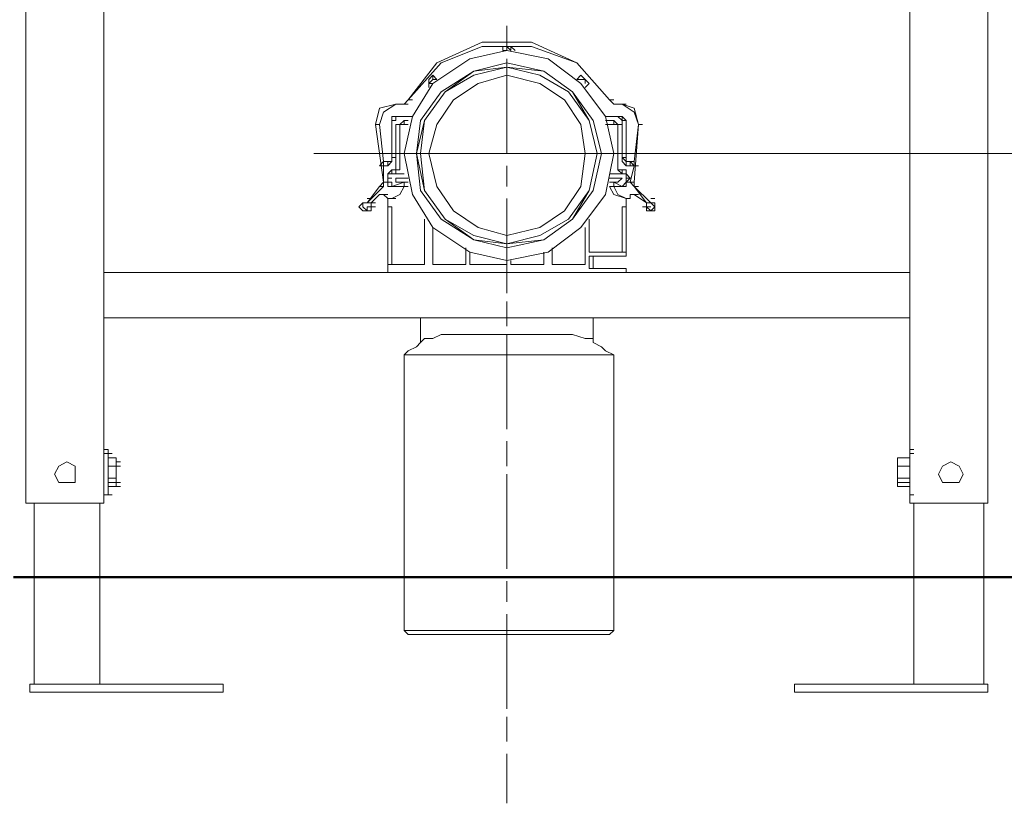
# Model space of a CAD drawing. Units: inches. Extents: x 93 to 4860, y 44 to 309.
# Drawn here: x 4623 to 4674, y 190 to 230 of the extents above; entities that cross this region are included whole.
import ezdxf

# ---------------------------------------------------------------- set-up
doc = ezdxf.new("R2010")
doc.units = ezdxf.units.IN
doc.header["$MEASUREMENT"] = 0
doc.layers.add('Layer 1', color=7, linetype='Continuous')
doc.layers.add('Layer1', color=1, linetype='Continuous')

msp = doc.modelspace()

# ---------------------------------------------------------------- linework, layer by layer
at = {"layer": 'Layer 1', "lineweight": 9}
for points in [[(4623.103, 253.504), (4623.103, 205.356)], [(4627.17, 205.356), (4627.17, 253.504)], [(4669.111, 253.504), (4669.111, 205.356)], [(4669.111, 253.504), (4673.177, 253.504), (4673.177, 205.356)], [(4648.141, 230.179), (4648.141, 228.893)], [(4653.49, 226.326), (4651.778, 228.252), (4649.423, 229.322), (4646.857, 229.322), (4644.502, 228.252), (4643.004, 226.326)], [(4653.49, 226.326), (4651.778, 228.252), (4649.423, 229.106), (4646.857, 229.106), (4644.716, 228.252), (4643.004, 226.326)], [(4648.568, 228.893), (4648.354, 229.106), (4647.926, 229.106), (4647.926, 228.893)], [(4648.354, 228.893), (4648.354, 229.106), (4647.926, 229.106), (4647.926, 228.893)], [(4648.354, 228.893), (4648.141, 229.106), (4648.141, 228.893), (4647.926, 228.893)], [(4653.704, 223.544), (4653.276, 225.469), (4651.992, 227.181), (4650.281, 228.466), (4648.141, 228.893), (4646.214, 228.466), (4644.289, 227.181), (4643.22, 225.469), (4642.791, 223.544), (4643.22, 221.405), (4644.289, 219.693), (4646.214, 218.408), (4648.141, 217.98), (4650.281, 218.408), (4651.992, 219.693), (4653.276, 221.405), (4653.704, 223.544)], [(4653.061, 223.544), (4652.635, 225.255), (4651.563, 226.754), (4650.067, 227.825), (4648.141, 228.252), (4646.428, 227.825), (4644.716, 226.754), (4643.646, 225.255), (4643.434, 223.544), (4643.646, 221.617), (4644.716, 220.12), (4646.428, 219.05), (4648.141, 218.623), (4650.067, 219.05), (4651.563, 220.12), (4652.635, 221.617), (4653.061, 223.544)], [(4648.141, 228.466), (4648.141, 223.544)], [(4652.847, 223.544), (4652.42, 225.255), (4651.563, 226.754), (4650.067, 227.825), (4648.141, 228.038), (4646.428, 227.825), (4644.931, 226.754), (4643.861, 225.255), (4643.433, 223.544), (4643.861, 221.617), (4644.931, 220.12), (4646.428, 219.05), (4648.141, 218.837), (4650.067, 219.05), (4651.563, 220.12), (4652.42, 221.617), (4652.847, 223.544), (4652.42, 225.255), (4651.349, 226.754), (4649.851, 227.609), (4648.141, 228.038), (4646.428, 227.609), (4644.931, 226.754), (4643.861, 225.255), (4643.646, 223.544), (4643.861, 221.617), (4644.931, 220.12), (4646.428, 219.265), (4648.141, 218.837), (4649.851, 219.265), (4651.349, 220.12), (4652.42, 221.617), (4652.847, 223.544)], [(4644.503, 227.394), (4644.289, 227.609), (4644.074, 227.394), (4644.074, 226.967)], [(4644.503, 227.394), (4644.289, 227.609), (4644.289, 227.394), (4644.074, 227.181), (4644.289, 227.181)], [(4652.207, 223.544), (4651.992, 225.043), (4651.137, 226.326), (4649.851, 227.181), (4648.141, 227.609), (4646.643, 227.181), (4645.359, 226.326), (4644.503, 225.043), (4644.074, 223.544), (4644.503, 221.83), (4645.359, 220.549), (4646.643, 219.693), (4648.141, 219.265), (4649.851, 219.693), (4651.137, 220.549), (4651.992, 221.83), (4652.207, 223.544)], [(4652.207, 226.967), (4652.42, 227.181), (4652.207, 227.394), (4651.992, 227.609), (4651.777, 227.394)], [(4652.207, 227.181), (4652.207, 227.394), (4651.992, 227.609), (4651.777, 227.394)], [(4644.503, 227.394), (4644.289, 227.394), (4644.074, 227.181), (4644.289, 227.181)], [(4652.207, 227.181), (4652.207, 227.394), (4651.777, 227.394)], [(4642.361, 226.112), (4641.506, 225.898), (4641.294, 225.043)], [(4642.361, 226.112), (4641.721, 225.683), (4641.506, 225.043)], [(4642.361, 226.112), (4642.575, 226.112)], [(4642.361, 226.112), (4642.791, 226.112)], [(4642.361, 226.112), (4642.791, 226.112)], [(4642.791, 226.112), (4643.004, 226.112)], [(4643.004, 226.326), (4643.22, 226.326)], [(4653.49, 226.326), (4653.704, 226.326)], [(4654.134, 226.112), (4653.704, 226.112)], [(4654.134, 226.112), (4653.704, 226.112)], [(4653.704, 226.112), (4653.92, 226.112)], [(4654.134, 226.112), (4654.345, 226.112)], [(4654.988, 225.043), (4654.773, 225.898), (4654.134, 226.112)], [(4654.988, 225.043), (4654.773, 225.683), (4654.134, 226.112)], [(4641.294, 225.043), (4641.721, 222.045), (4641.721, 222.903)], [(4641.506, 225.043), (4641.294, 225.043)], [(4641.506, 225.043), (4641.721, 223.117), (4641.721, 222.903)], [(4642.361, 225.469), (4642.148, 225.469), (4642.148, 225.255)], [(4642.361, 225.469), (4642.148, 225.469), (4642.148, 225.255)], [(4642.361, 225.469), (4642.361, 225.255), (4642.148, 225.255)], [(4642.148, 223.329), (4642.148, 225.255)], [(4642.148, 225.255), (4642.361, 225.255)], [(4642.361, 225.469), (4642.575, 225.469)], [(4642.361, 225.469), (4643.22, 225.469)], [(4642.361, 225.469), (4643.22, 225.469)], [(4643.22, 225.469), (4642.361, 225.469)], [(4642.791, 225.255), (4642.575, 225.043), (4642.361, 225.043)], [(4642.361, 225.043), (4642.361, 222.688)], [(4642.575, 225.043), (4642.361, 225.043)], [(4642.575, 225.043), (4642.575, 222.688)], [(4642.791, 225.043), (4642.575, 225.043)], [(4642.791, 225.043), (4642.791, 225.255)], [(4643.004, 225.255), (4642.791, 225.255)], [(4643.004, 225.043), (4642.791, 225.043)], [(4653.276, 225.469), (4653.92, 225.469)], [(4653.704, 225.255), (4653.276, 225.255)], [(4653.704, 225.043), (4653.276, 225.043)], [(4653.704, 225.043), (4653.704, 225.255)], [(4653.92, 225.043), (4653.704, 225.255)], [(4653.92, 225.043), (4653.704, 225.043)], [(4653.92, 225.469), (4654.134, 225.469)], [(4654.345, 225.255), (4654.134, 225.469), (4653.92, 225.469)], [(4654.134, 225.255), (4654.134, 225.469), (4653.92, 225.469)], [(4654.134, 225.255), (4653.92, 225.469)], [(4653.92, 225.043), (4654.134, 225.043)], [(4654.345, 225.255), (4654.134, 225.255)], [(4654.134, 225.255), (4654.134, 223.329)], [(4654.134, 225.255), (4654.134, 223.329)], [(4654.345, 223.329), (4654.345, 225.255)], [(4654.773, 223.117), (4654.988, 225.043), (4654.773, 222.046)], [(4654.988, 225.043), (4655.202, 225.043)], [(4640.438, 223.544), (4639.151, 223.544)], [(4641.294, 223.544), (4640.65, 223.544)], [(4644.074, 223.544), (4641.506, 223.544)], [(4644.931, 223.544), (4644.289, 223.544)], [(4647.499, 223.544), (4645.144, 223.544)], [(4648.568, 223.544), (4647.926, 223.544)], [(4651.137, 223.544), (4648.782, 223.544)], [(4651.992, 223.544), (4651.563, 223.544)], [(4654.773, 223.544), (4652.42, 223.544)], [(4655.63, 223.544), (4655.202, 223.544)], [(4657.128, 223.544), (4656.059, 223.544)], [(4641.721, 223.117), (4641.721, 222.903), (4641.506, 222.903)], [(4641.721, 223.117), (4641.506, 222.903)], [(4641.721, 222.903), (4641.936, 222.903), (4642.148, 223.117), (4642.148, 223.329)], [(4641.721, 223.117), (4641.721, 222.903)], [(4641.936, 223.117), (4642.148, 223.117), (4642.148, 223.329)], [(4641.936, 223.117), (4642.148, 223.117), (4642.148, 223.329)], [(4641.936, 223.117), (4641.936, 222.903)], [(4642.148, 223.329), (4642.361, 223.329)], [(4654.345, 223.329), (4654.134, 223.329)], [(4654.134, 223.329), (4654.134, 223.117), (4654.345, 222.903)], [(4654.134, 223.329), (4654.345, 223.117)], [(4654.345, 223.329), (4654.345, 223.117)], [(4654.345, 223.117), (4654.345, 222.903)], [(4654.56, 223.117), (4654.56, 222.903)], [(4654.773, 223.117), (4654.56, 223.117)], [(4654.773, 222.903), (4654.56, 223.117)], [(4654.773, 223.117), (4654.773, 222.903)], [(4654.773, 222.903), (4654.773, 223.117)], [(4641.506, 222.903), (4641.936, 222.903)], [(4642.148, 222.688), (4641.936, 222.474), (4641.936, 222.261)], [(4641.936, 222.474), (4642.791, 222.474)], [(4642.148, 222.474), (4641.936, 222.474), (4641.936, 222.261)], [(4642.361, 222.688), (4642.148, 222.688)], [(4642.148, 222.474), (4642.148, 222.688)], [(4642.361, 222.474), (4642.148, 222.474)], [(4642.575, 222.688), (4642.361, 222.688)], [(4642.361, 222.474), (4642.361, 222.688)], [(4642.361, 222.474), (4642.361, 222.688), (4642.575, 222.688)], [(4642.361, 222.688), (4642.575, 222.688)], [(4648.141, 222.903), (4648.141, 221.83)], [(4653.49, 222.474), (4654.345, 222.474)], [(4653.92, 222.688), (4654.134, 222.688)], [(4653.92, 222.688), (4654.134, 222.474)], [(4653.92, 222.688), (4654.134, 222.688)], [(4654.345, 222.688), (4654.134, 222.688)], [(4654.134, 222.474), (4654.134, 222.688)], [(4654.345, 222.474), (4654.134, 222.474)], [(4654.345, 222.903), (4654.56, 222.903)], [(4654.345, 222.474), (4654.345, 222.688)], [(4654.56, 222.261), (4654.345, 222.474), (4654.345, 222.688)], [(4654.345, 222.261), (4654.345, 222.474)], [(4654.773, 222.903), (4654.56, 222.045)], [(4654.773, 222.903), (4654.56, 222.903)], [(4654.773, 222.903), (4654.988, 222.903)], [(4641.721, 221.83), (4641.721, 222.045), (4641.506, 221.83)], [(4641.721, 222.045), (4641.936, 222.045)], [(4641.936, 222.261), (4642.148, 222.261)], [(4641.936, 222.045), (4642.148, 222.045)], [(4641.936, 222.045), (4641.936, 221.83), (4642.148, 221.83)], [(4641.936, 222.045), (4642.148, 222.045), (4642.148, 221.83)], [(4642.791, 221.83), (4642.148, 221.83), (4642.791, 222.045)], [(4642.361, 222.261), (4643.004, 222.261)], [(4642.361, 222.045), (4642.361, 222.261)], [(4643.004, 222.045), (4642.361, 222.045)], [(4642.791, 222.045), (4642.791, 221.83)], [(4653.49, 222.261), (4654.134, 222.261)], [(4653.92, 222.045), (4653.49, 222.045)], [(4653.704, 221.83), (4654.134, 221.83), (4653.704, 222.045)], [(4653.704, 222.045), (4653.704, 221.83)], [(4654.134, 222.261), (4653.92, 222.045)], [(4654.134, 221.83), (4654.345, 221.83), (4654.345, 222.045)], [(4654.134, 221.83), (4654.345, 222.045)], [(4654.345, 222.261), (4654.56, 222.261)], [(4654.345, 222.261), (4654.345, 222.045), (4654.56, 222.261)], [(4654.345, 222.045), (4654.56, 222.045)], [(4654.773, 222.045), (4654.56, 222.045)], [(4654.56, 222.045), (4654.773, 221.83), (4654.773, 222.045)], [(4641.506, 221.83), (4640.864, 220.978), (4641.721, 221.83)], [(4641.506, 221.83), (4641.721, 221.83)], [(4641.506, 221.405), (4641.721, 221.405)], [(4641.721, 221.405), (4641.506, 221.405)], [(4641.721, 221.405), (4641.506, 221.405)], [(4641.721, 221.405), (4641.936, 221.19), (4642.148, 221.19), (4642.575, 221.405), (4642.791, 221.83)], [(4641.721, 221.405), (4641.936, 221.405)], [(4641.721, 221.405), (4641.936, 221.19), (4642.148, 221.19)], [(4642.148, 221.83), (4642.361, 221.83)], [(4642.148, 221.19), (4642.575, 221.405), (4642.791, 221.83)], [(4642.791, 221.83), (4643.004, 221.83)], [(4642.791, 221.83), (4643.004, 221.83)], [(4642.791, 221.83), (4643.004, 221.83)], [(4642.791, 221.83), (4643.004, 221.83)], [(4642.791, 221.83), (4643.004, 221.83)], [(4653.49, 221.83), (4653.704, 221.83)], [(4653.49, 221.83), (4653.704, 221.83)], [(4653.49, 221.83), (4653.704, 221.83)], [(4653.49, 221.83), (4653.704, 221.405), (4654.345, 221.19)], [(4653.704, 221.83), (4653.92, 221.83)], [(4653.704, 221.83), (4653.92, 221.405), (4654.345, 221.19)], [(4653.704, 221.83), (4653.92, 221.83)], [(4654.134, 221.83), (4654.345, 221.83)], [(4654.345, 221.19), (4654.56, 221.19), (4654.56, 221.405)], [(4654.345, 221.19), (4654.56, 221.19), (4654.56, 221.405)], [(4654.56, 221.405), (4654.773, 221.405)], [(4654.773, 221.405), (4654.56, 221.405)], [(4654.773, 221.405), (4654.56, 221.405)], [(4654.773, 221.83), (4654.988, 221.83)], [(4654.773, 221.405), (4654.988, 221.405)], [(4640.864, 220.978), (4640.65, 220.978), (4640.438, 220.764), (4640.65, 220.549), (4641.078, 220.549), (4641.078, 220.764)], [(4640.864, 220.978), (4640.65, 220.978), (4640.65, 220.764), (4640.864, 220.549), (4640.864, 220.764), (4641.078, 220.764), (4641.078, 220.978)], [(4640.864, 221.19), (4641.078, 221.19)], [(4640.864, 220.978), (4641.078, 220.978), (4641.294, 220.978)], [(4640.864, 220.978), (4641.078, 220.978)], [(4640.864, 220.978), (4641.078, 220.978)], [(4641.936, 217.339), (4641.936, 221.19)], [(4642.148, 221.19), (4642.361, 221.19)], [(4648.141, 221.19), (4648.141, 216.267)], [(4654.345, 218.192), (4654.345, 221.19)], [(4654.345, 221.19), (4654.56, 221.19)], [(4655.63, 220.978), (4655.416, 220.978)], [(4655.416, 220.764), (4655.416, 220.549), (4655.843, 220.549), (4655.843, 220.978), (4655.63, 220.978)], [(4655.416, 220.764), (4655.63, 220.549), (4655.843, 220.764), (4655.63, 220.978)], [(4655.416, 220.764), (4655.416, 220.978)], [(4655.416, 220.978), (4655.63, 220.978)], [(4655.63, 221.19), (4655.843, 221.19)], [(4655.63, 220.978), (4655.843, 220.978)], [(4641.078, 220.764), (4641.294, 220.764)], [(4641.078, 220.764), (4641.294, 220.764)], [(4641.936, 220.764), (4642.148, 220.764)], [(4642.148, 220.764), (4642.148, 217.766)], [(4654.345, 220.764), (4654.134, 220.764)], [(4654.134, 218.408), (4654.134, 220.764)], [(4655.202, 220.764), (4655.416, 220.764)], [(4655.416, 220.764), (4655.63, 220.764)], [(4643.861, 220.12), (4643.861, 217.766)], [(4652.42, 218.408), (4652.42, 220.12)], [(4644.289, 217.766), (4644.289, 219.692)], [(4652.207, 219.692), (4652.207, 217.766)], [(4646.001, 218.623), (4646.001, 217.766)], [(4646.214, 217.766), (4646.214, 218.408)], [(4650.067, 218.408), (4650.067, 217.766)], [(4650.493, 217.766), (4650.493, 218.623)], [(4654.345, 218.408), (4652.42, 218.408)], [(4648.141, 217.98), (4648.141, 217.766)], [(4648.354, 217.766), (4648.354, 217.98)], [(4654.345, 218.192), (4652.42, 218.192)], [(4652.42, 217.553), (4652.42, 218.192)], [(4652.635, 218.192), (4652.635, 217.553)], [(4669.111, 217.339), (4627.17, 217.339)], [(4641.936, 217.766), (4643.861, 217.766)], [(4646.001, 217.766), (4644.289, 217.766)], [(4648.141, 217.766), (4646.214, 217.766)], [(4650.067, 217.766), (4648.354, 217.766)], [(4652.207, 217.766), (4650.493, 217.766)], [(4654.345, 217.553), (4652.42, 217.553)], [(4654.345, 217.553), (4654.345, 217.339)], [(4648.141, 215.842), (4648.141, 214.556)], [(4627.17, 214.985), (4669.111, 214.985)], [(4643.646, 214.985), (4643.646, 213.702)], [(4652.635, 214.985), (4652.635, 213.702)], [(4648.141, 214.129), (4644.716, 214.129), (4644.289, 213.916), (4643.861, 213.916), (4643.646, 213.702)], [(4648.141, 214.129), (4648.141, 213.057)], [(4652.635, 213.702), (4652.635, 213.916), (4652.207, 213.916), (4651.563, 214.129), (4648.141, 214.129)], [(4648.141, 213.916), (4648.141, 209.205)], [(4643.646, 213.702), (4643.434, 213.486), (4643.004, 213.272), (4642.791, 213.057)], [(4653.704, 213.057), (4653.276, 213.272), (4653.061, 213.486), (4652.635, 213.702)], [(4642.791, 213.057), (4653.705, 213.057)], [(4642.791, 213.057), (4642.791, 198.721)], [(4653.704, 213.057), (4653.704, 198.721)], [(4627.17, 208.138), (4627.384, 208.138)], [(4627.17, 205.782), (4627.17, 208.138)], [(4627.384, 208.138), (4627.384, 205.782), (4627.384, 207.923)], [(4648.141, 208.565), (4648.141, 207.28)], [(4669.111, 208.138), (4669.325, 208.138)], [(4627.17, 207.923), (4627.384, 207.923)], [(4627.384, 207.923), (4627.597, 207.923)], [(4627.812, 207.709), (4627.384, 207.709)], [(4627.812, 207.494), (4627.812, 207.709)], [(4627.812, 207.494), (4627.812, 207.709)], [(4668.468, 207.709), (4669.111, 207.709)], [(4668.468, 207.494), (4668.468, 207.709)], [(4668.468, 207.709), (4668.468, 207.494)], [(4669.111, 207.923), (4669.325, 207.923)], [(4669.111, 207.923), (4669.325, 207.923)], [(4625.67, 206.853), (4625.67, 207.28), (4625.244, 207.494), (4624.816, 207.28), (4624.6, 206.853), (4624.816, 206.425), (4625.67, 206.425), (4625.67, 206.853)], [(4627.384, 207.28), (4627.812, 207.28)], [(4627.384, 207.28), (4627.812, 207.28)], [(4627.812, 206.211), (4627.812, 207.494)], [(4627.812, 207.494), (4628.026, 207.494)], [(4627.812, 206.64), (4627.812, 207.494)], [(4627.812, 207.28), (4628.026, 207.28)], [(4668.468, 207.494), (4668.468, 206.211)], [(4668.468, 207.494), (4668.468, 207.28)], [(4669.111, 207.28), (4668.468, 207.28)], [(4669.111, 207.28), (4668.468, 207.28)], [(4668.468, 207.28), (4668.685, 207.28)], [(4668.468, 206.64), (4668.468, 207.28)], [(4671.892, 206.853), (4671.679, 207.28), (4671.252, 207.494), (4670.822, 207.28), (4670.61, 206.853), (4670.822, 206.425), (4671.679, 206.425), (4671.892, 206.853)], [(4627.384, 206.64), (4627.812, 206.64)], [(4627.812, 206.64), (4627.812, 206.425)], [(4648.141, 206.853), (4648.141, 201.93)], [(4669.111, 206.64), (4668.468, 206.64)], [(4668.468, 206.426), (4668.468, 206.64)], [(4627.384, 206.426), (4627.812, 206.426)], [(4627.812, 206.211), (4627.384, 206.211)], [(4627.812, 206.426), (4628.026, 206.426)], [(4627.812, 206.211), (4627.812, 206.425)], [(4627.812, 206.211), (4628.026, 206.211)], [(4669.111, 206.426), (4668.468, 206.426)], [(4668.468, 206.426), (4668.468, 206.211)], [(4668.468, 206.211), (4669.111, 206.211)], [(4668.468, 206.211), (4668.685, 206.211)], [(4668.468, 206.211), (4668.685, 206.211)], [(4627.17, 205.782), (4627.384, 205.782)], [(4627.17, 205.782), (4627.384, 205.782)], [(4627.384, 205.782), (4627.597, 205.782)], [(4669.111, 205.782), (4669.325, 205.782)], [(4669.111, 205.782), (4669.325, 205.782)], [(4669.111, 205.782), (4669.325, 205.782)], [(4623.103, 205.356), (4627.17, 205.356)], [(4623.531, 195.939), (4623.531, 205.356)], [(4626.956, 195.939), (4626.956, 205.356)], [(4669.111, 205.356), (4673.177, 205.356)], [(4669.325, 195.939), (4669.325, 205.356)], [(4672.964, 195.939), (4672.964, 205.356)], [(4648.141, 201.29), (4648.141, 200.217)], [(4648.141, 199.578), (4648.141, 194.656)], [(4653.704, 198.721), (4642.791, 198.721)], [(4643.004, 198.509), (4642.791, 198.721)], [(4653.49, 198.509), (4643.004, 198.509)], [(4653.49, 198.509), (4653.704, 198.721)], [(4623.317, 195.939), (4633.374, 195.939)], [(4623.317, 195.939), (4623.317, 195.513)], [(4633.374, 195.939), (4633.374, 195.513)], [(4663.118, 195.939), (4673.177, 195.939)], [(4663.118, 195.939), (4663.118, 195.513)], [(4673.177, 195.939), (4673.177, 195.513)], [(4623.317, 195.513), (4633.374, 195.513)], [(4663.118, 195.513), (4673.177, 195.513)], [(4648.141, 194.228), (4648.141, 192.945)], [(4648.141, 192.301), (4648.141, 189.734)]]:
    msp.add_lwpolyline(points, dxfattribs=at)
at = {"layer": 'Layer 1', "lineweight": 50}
msp.add_lwpolyline([(4622.463, 201.504), (4826.959, 201.504)], dxfattribs=at)
at = {"layer": 'Layer 1', "lineweight": 9}
for points, knots in [([(4642.791, 226.112), (4642.791, 226.112), (4643.004, 226.326), (4643.004, 226.326), (4643.004, 226.326), (4642.791, 226.112), (4642.791, 226.112)], [0, 0, 0, 0, 1, 1, 1, 2, 2, 2, 2]), ([(4653.49, 226.326), (4653.49, 226.326), (4653.704, 226.112), (4653.704, 226.112), (4653.704, 226.112), (4653.49, 226.326), (4653.49, 226.326)], [0, 0, 0, 0, 1, 1, 1, 2, 2, 2, 2]), ([(4642.148, 225.255), (4642.148, 225.255), (4642.148, 223.329), (4642.148, 223.329), (4642.148, 223.329), (4642.148, 225.255), (4642.148, 225.255)], [0, 0, 0, 0, 1, 1, 1, 2, 2, 2, 2]), ([(4653.276, 225.469), (4653.276, 225.469), (4653.92, 225.469), (4653.92, 225.469), (4653.92, 225.469), (4653.276, 225.469), (4653.276, 225.469)], [0, 0, 0, 0, 1, 1, 1, 2, 2, 2, 2]), ([(4653.92, 222.688), (4653.92, 222.688), (4653.92, 225.043), (4653.92, 225.043), (4653.92, 225.043), (4653.92, 222.688), (4653.92, 222.688)], [0, 0, 0, 0, 1, 1, 1, 2, 2, 2, 2]), ([(4641.721, 223.117), (4641.721, 223.117), (4641.936, 223.117), (4641.936, 223.117), (4641.936, 223.117), (4641.721, 223.117), (4641.721, 223.117)], [0, 0, 0, 0, 1, 1, 1, 2, 2, 2, 2]), ([(4654.345, 223.117), (4654.345, 223.117), (4654.56, 223.117), (4654.56, 223.117), (4654.56, 223.117), (4654.345, 223.117), (4654.345, 223.117)], [0, 0, 0, 0, 1, 1, 1, 2, 2, 2, 2]), ([(4641.936, 222.261), (4641.936, 222.261), (4641.936, 222.045), (4641.936, 222.045), (4641.936, 222.045), (4641.936, 222.261), (4641.936, 222.261)], [0, 0, 0, 0, 1, 1, 1, 2, 2, 2, 2]), ([(4641.506, 221.405), (4641.506, 221.405), (4641.078, 220.978), (4641.078, 220.978), (4641.078, 220.978), (4641.506, 221.405), (4641.506, 221.405)], [0, 0, 0, 0, 1, 1, 1, 2, 2, 2, 2]), ([(4655.416, 220.978), (4655.416, 220.978), (4654.773, 221.405), (4654.773, 221.405), (4654.773, 221.405), (4655.416, 220.978), (4655.416, 220.978), (4655.416, 220.978), (4654.773, 221.83), (4654.773, 221.83), (4654.773, 221.83), (4655.63, 220.978), (4655.63, 220.978)], [0, 0, 0, 0, 1, 1, 1, 2, 2, 2, 3, 3, 3, 4, 4, 4, 4]), ([(4669.111, 207.923), (4669.111, 207.923), (4669.111, 205.782), (4669.111, 205.782), (4669.111, 205.782), (4669.111, 208.138), (4669.111, 208.138), (4669.111, 208.138), (4669.111, 205.782), (4669.111, 205.782)], [0, 0, 0, 0, 1, 1, 1, 2, 2, 2, 3, 3, 3, 3])]:
    msp.add_open_spline(points, degree=3, knots=knots, dxfattribs=at)
at = {"layer": 'Layer1', "color": 1, "lineweight": 5}
msp.add_lwpolyline([(4638.084, 223.544), (4682.255, 223.544)], dxfattribs=at)

doc.saveas('drawing.dxf')
